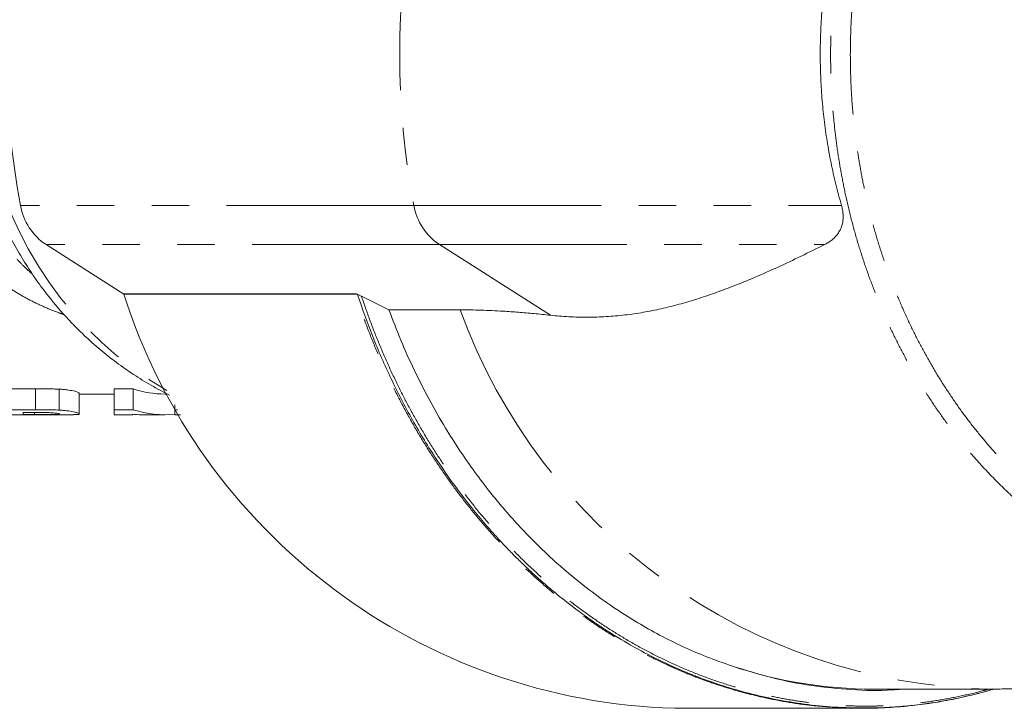
# Model space of a CAD drawing. Units: millimetres. Extents: x -2 to 547, y 9 to 275.
# Drawn here: x 154 to 188, y 12 to 35 of the extents above; entities that cross this region are included whole.
import ezdxf

# ---------------------------------------------------------------- set-up
doc = ezdxf.new("R2010")
doc.units = ezdxf.units.MM
doc.linetypes.add('PHANTOM', pattern=[12.7, 6.35, -1.27, 1.27, -1.27, 1.27, -1.27])

msp = doc.modelspace()

# ---------------------------------------------------------------- linework, layer by layer
at = {"color": 8, "linetype": 'PHANTOM', "lineweight": 0}
for p, q in [((167.665, 28.808), (154.328, 28.808)), ((167.665, 28.808), (182.161, 28.808)), ((168.533, 27.485), (155.196, 27.485)), ((168.533, 27.485), (181.587, 27.485)), ((168.533, 27.485), (172.291, 25.091))]:
    msp.add_line(p, q, dxfattribs=at)
at = {"color": 7, "linetype": 'Continuous', "lineweight": 15}
for p, q in [((155.196, 27.485), (157.827, 25.809)), ((165.681, 25.809), (157.827, 25.809)), ((165.722, 25.813), (157.835, 25.813)), ((165.886, 25.735), (166.817, 25.274)), ((166.817, 25.274), (169.232, 25.274)), ((153.75, 22.597), (154.835, 22.597)), ((154.835, 21.886), (154.835, 22.597)), ((155.638, 21.877), (155.638, 22.586)), ((156.314, 21.745), (156.314, 22.446)), ((156.314, 22.421), (157.504, 22.421)), ((157.504, 22.597), (158.149, 22.597)), ((157.504, 21.886), (157.504, 22.597)), ((158.149, 21.886), (158.149, 22.597)), ((159.223, 22.421), (159.302, 22.421)), ((159.555, 21.886), (159.555, 22.057)), ((154.835, 21.886), (153.75, 21.886)), ((153.75, 21.721), (156.128, 21.721)), ((154.416, 21.722), (154.416, 21.795)), ((154.416, 21.795), (154.754, 21.795)), ((154.799, 21.722), (154.416, 21.722)), ((154.799, 21.722), (154.799, 21.794)), ((158.149, 21.886), (157.504, 21.886)), ((157.504, 21.886), (157.504, 21.721)), ((157.504, 21.721), (158.119, 21.721)), ((158.119, 21.721), (158.119, 21.735)), ((158.429, 21.721), (159.223, 21.721)), ((159.555, 21.886), (159.555, 21.721)), ((159.654, 21.886), (159.555, 21.886)), ((159.555, 21.721), (159.752, 21.721)), ((183.229, 12.421), (187.072, 12.421)), ((176.507, 11.771), (182.875, 11.771)), ((182.907, 11.781), (182.922, 11.781))]:
    msp.add_line(p, q, dxfattribs=at)
for centre, radius, start, end in [((181.372, 33.921), 27.523, 169.2933, 190.7067), ((156.291, 29.15), 1.993, 189.8771, 236.659), ((177.081, 31.983), 20.22, 197.7786, 268.372)]:
    msp.add_arc(centre, radius, start, end, dxfattribs=at)
at = {"color": 8, "linetype": 'PHANTOM', "lineweight": 0}
for centre, radius, start, end in [((194.708, 33.921), 27.523, 169.2933, 190.7067), ((165.636, 33.46), 12.63, 190.4385, 239.7967), ((169.628, 29.15), 1.993, 189.877, 236.6592), ((187.583, 31.938), 19.523, 199.957, 268.5086)]:
    msp.add_arc(centre, radius, start, end, dxfattribs=at)
at = {"color": 7, "linetype": 'Continuous', "lineweight": 15}
for centre, major_axis, ratio, start_param, end_param in [((159.223, 33.921), (0, 11.5), 0.537048, 2.966791, 3.141593), ((158.429, 33.921), (0, 12.2), 0.537146, 3.09422, 3.141593), ((159.223, 33.921), (0, 12.2), 0.537048, 2.976915, 3.192187), ((183.229, 33.921), (0, 21.5), 0.831789, 2.869977, 3.141593)]:
    msp.add_ellipse(centre, major_axis=major_axis, ratio=ratio, start_param=start_param, end_param=end_param, dxfattribs=at)
at = {"color": 8, "linetype": 'PHANTOM', "lineweight": 0}
for points, knots in [([(203.707, 16.672), (203.601, 16.615), (203.295, 16.452), (202.779, 16.217), (202.161, 15.964), (201.535, 15.744), (200.896, 15.553), (200.245, 15.394), (199.582, 15.267), (198.916, 15.174), (198.252, 15.116), (197.59, 15.092), (196.932, 15.102), (196.275, 15.144), (195.614, 15.221), (194.95, 15.332), (194.284, 15.48), (193.624, 15.661), (192.976, 15.875), (192.342, 16.12), (191.723, 16.395), (191.113, 16.701), (190.509, 17.041), (189.912, 17.415), (189.322, 17.825), (188.748, 18.265), (188.196, 18.729), (187.667, 19.216), (187.162, 19.724), (186.674, 20.256), (186.201, 20.819), (185.743, 21.411), (185.303, 22.034), (184.885, 22.679), (184.496, 23.336), (184.136, 24.004), (183.804, 24.681), (183.495, 25.373), (183.207, 26.088), (182.942, 26.824), (182.702, 27.581), (182.488, 28.35), (182.309, 29.102), (182.162, 29.832), (182.042, 30.542), (181.946, 31.259), (181.866, 32.037), (181.81, 32.876), (181.787, 33.775), (181.799, 34.674), (181.844, 35.521), (181.915, 36.314), (182.006, 37.053), (182.122, 37.788), (182.262, 38.517), (182.427, 39.246), (182.619, 39.974), (182.838, 40.7), (183.081, 41.415), (183.351, 42.123), (183.648, 42.823), (183.972, 43.514), (184.32, 44.188), (184.688, 44.838), (185.076, 45.465), (185.481, 46.067), (185.907, 46.648), (186.356, 47.213), (186.828, 47.76), (187.324, 48.286), (187.837, 48.787), (188.364, 49.259), (188.903, 49.701), (189.455, 50.113), (190.02, 50.498), (190.602, 50.857), (191.202, 51.189), (191.819, 51.493), (192.446, 51.765), (193.078, 52.003), (193.714, 52.208), (194.353, 52.38), (194.997, 52.519), (195.652, 52.627), (196.316, 52.703), (196.989, 52.744), (197.662, 52.75), (198.33, 52.722), (198.991, 52.66), (199.645, 52.565), (200.296, 52.438), (200.947, 52.276), (201.599, 52.078), (202.249, 51.845), (202.89, 51.576), (203.365, 51.357), (203.622, 51.218), (203.672, 51.19)], [0, 0, 0, 0, 0.005658, 0.016214, 0.026779, 0.037344, 0.0479, 0.058758, 0.069625, 0.080492, 0.091349, 0.102002, 0.112665, 0.123328, 0.133982, 0.144944, 0.155916, 0.166888, 0.17785, 0.188524, 0.199208, 0.209891, 0.220565, 0.231554, 0.242553, 0.253552, 0.26454, 0.275147, 0.285763, 0.296379, 0.306986, 0.317909, 0.328842, 0.339775, 0.350697, 0.361179, 0.371669, 0.38216, 0.392641, 0.403435, 0.414239, 0.425043, 0.435836, 0.445458, 0.45508, 0.46476, 0.47444, 0.486393, 0.49836, 0.510326, 0.522279, 0.532222, 0.542177, 0.552136, 0.562091, 0.572034, 0.582321, 0.592617, 0.602913, 0.613199, 0.623781, 0.634372, 0.644964, 0.655546, 0.665901, 0.676265, 0.686629, 0.696985, 0.707634, 0.718293, 0.728952, 0.739601, 0.750078, 0.760563, 0.771049, 0.781525, 0.792299, 0.803083, 0.813866, 0.82464, 0.835239, 0.845846, 0.856454, 0.867053, 0.877955, 0.888867, 0.89978, 0.910682, 0.921349, 0.932026, 0.942702, 0.953369, 0.964347, 0.975335, 0.986323, 0.997301, 1, 1, 1, 1]), ([(212.9, 33.921), (212.898, 34.154), (212.894, 34.62), (212.859, 35.317), (212.805, 36.013), (212.725, 36.725), (212.62, 37.452), (212.486, 38.193), (212.327, 38.927), (212.141, 39.658), (211.928, 40.387), (211.687, 41.11), (211.421, 41.821), (211.222, 42.297), (211.015, 42.766), (210.8, 43.227), (210.464, 43.883), (210.106, 44.521), (209.722, 45.146), (209.313, 45.757), (208.878, 46.351), (208.422, 46.922), (207.95, 47.464), (207.463, 47.978), (206.962, 48.463), (206.444, 48.922), (205.906, 49.358), (205.348, 49.77), (204.77, 50.156), (204.179, 50.511), (203.582, 50.832), (202.98, 51.119), (202.374, 51.372), (201.76, 51.595), (201.133, 51.788), (200.493, 51.95), (199.842, 52.08), (199.188, 52.176), (198.538, 52.236), (197.895, 52.263), (197.258, 52.258), (196.623, 52.221), (195.983, 52.151), (195.34, 52.047), (194.695, 51.909), (194.056, 51.738), (193.432, 51.536), (192.823, 51.306), (192.23, 51.049), (191.647, 50.762), (191.068, 50.444), (190.496, 50.093), (189.931, 49.71), (189.379, 49.298), (188.85, 48.863), (188.343, 48.408), (187.857, 47.934), (187.388, 47.437), (186.932, 46.912), (186.491, 46.359), (186.064, 45.778), (185.659, 45.175), (185.279, 44.56), (184.924, 43.933), (184.595, 43.296), (184.288, 42.643), (184, 41.969), (183.733, 41.274), (183.488, 40.559), (183.269, 39.833), (183.066, 39.064), (182.886, 38.252), (182.731, 37.397), (182.611, 36.534), (182.529, 35.715), (182.481, 34.94), (182.459, 34.213), (182.461, 33.485), (182.488, 32.757), (182.537, 32.04), (182.61, 31.332), (182.704, 30.635), (182.82, 29.944), (182.961, 29.238), (183.131, 28.521), (183.331, 27.794), (183.556, 27.077), (183.808, 26.366), (184.087, 25.662), (184.394, 24.966), (184.725, 24.287), (185.078, 23.63), (185.452, 22.996), (185.845, 22.385), (186.258, 21.795), (186.696, 21.221), (187.158, 20.665), (187.644, 20.129), (188.149, 19.618), (188.667, 19.139), (189.198, 18.69), (189.739, 18.272), (190.294, 17.882), (190.868, 17.517), (191.459, 17.179), (192.068, 16.87), (192.687, 16.593), (193.309, 16.35), (193.933, 16.143), (194.556, 15.969), (195.185, 15.826), (195.824, 15.715), (196.473, 15.635), (197.13, 15.59), (197.788, 15.578), (198.438, 15.6), (199.078, 15.655), (199.708, 15.741), (200.335, 15.858), (200.963, 16.009), (201.591, 16.192), (202.218, 16.411), (202.837, 16.661), (203.439, 16.94), (204.022, 17.244), (204.587, 17.574), (205.141, 17.931), (205.687, 18.318), (206.224, 18.738), (206.752, 19.189), (207.263, 19.666), (207.751, 20.164), (208.216, 20.679), (208.657, 21.21), (209.08, 21.762), (209.488, 22.341), (209.879, 22.945), (210.253, 23.576), (210.604, 24.224), (210.929, 24.884), (211.228, 25.552), (211.5, 26.227), (211.75, 26.916), (211.979, 27.623), (212.185, 28.348), (212.367, 29.09), (212.523, 29.841), (212.656, 30.619), (212.764, 31.423), (212.842, 32.253), (212.891, 33.086), (212.897, 33.643), (212.9, 33.921)], [0, 0, 0, 0, 0.00602, 0.012045, 0.018069, 0.024089, 0.030627, 0.03717, 0.043713, 0.05025, 0.056979, 0.063714, 0.07045, 0.077179, 0.077553, 0.084219, 0.090891, 0.097563, 0.104229, 0.111094, 0.117966, 0.124837, 0.131703, 0.13843, 0.145163, 0.151896, 0.158624, 0.16555, 0.172484, 0.179417, 0.186344, 0.193081, 0.199825, 0.206569, 0.213307, 0.220241, 0.227181, 0.234122, 0.241056, 0.247749, 0.254448, 0.261147, 0.26784, 0.274725, 0.281615, 0.288506, 0.295391, 0.302004, 0.308624, 0.315243, 0.321856, 0.328657, 0.335464, 0.34227, 0.349071, 0.355605, 0.362144, 0.368684, 0.375218, 0.381937, 0.388662, 0.395386, 0.402105, 0.408593, 0.415087, 0.421581, 0.428069, 0.434742, 0.441422, 0.448101, 0.454775, 0.462312, 0.469857, 0.477403, 0.48494, 0.491209, 0.497486, 0.503766, 0.510043, 0.516312, 0.522395, 0.528483, 0.534571, 0.540654, 0.547264, 0.55388, 0.560496, 0.567107, 0.573914, 0.580728, 0.587542, 0.594349, 0.601041, 0.607739, 0.614436, 0.621128, 0.62802, 0.634918, 0.641816, 0.648708, 0.655446, 0.662189, 0.668933, 0.67567, 0.682607, 0.68955, 0.696493, 0.703429, 0.710157, 0.71689, 0.723624, 0.730351, 0.737274, 0.744202, 0.751131, 0.758054, 0.764722, 0.771395, 0.778069, 0.784737, 0.791594, 0.798458, 0.805322, 0.81218, 0.818766, 0.825357, 0.831949, 0.838535, 0.845307, 0.852085, 0.858862, 0.865634, 0.872151, 0.878672, 0.885194, 0.891711, 0.898412, 0.905119, 0.911826, 0.918527, 0.925015, 0.931508, 0.938002, 0.94449, 0.951164, 0.957844, 0.964525, 0.971199, 0.978396, 0.9856, 0.992804, 1, 1, 1, 1]), ([(155.801, 25.115), (155.747, 25.133), (155.522, 25.207), (155.143, 25.363), (154.667, 25.588), (154.213, 25.842), (153.781, 26.122), (153.391, 26.41), (153.154, 26.615), (153.045, 26.709)], [0, 0, 0, 0, 0.050809, 0.21286, 0.375386, 0.538146, 0.700808, 0.862975, 1, 1, 1, 1]), ([(154.203, 26.994), (154.289, 26.904), (154.457, 26.73), (154.634, 26.563), (154.728, 26.487), (154.729, 26.486)], [0, 0, 0, 0, 0.5103187, 0.9922326, 1, 1, 1, 1]), ([(181.649, 11.826), (181.503, 11.837), (181.083, 11.867), (180.392, 11.966), (179.625, 12.11), (178.911, 12.282), (178.248, 12.472), (177.591, 12.691), (176.941, 12.939), (176.275, 13.227), (175.593, 13.557), (174.899, 13.934), (174.218, 14.346), (173.545, 14.794), (172.883, 15.282), (172.231, 15.807), (171.599, 16.366), (170.995, 16.948), (170.42, 17.552), (169.873, 18.175), (169.347, 18.825), (168.838, 19.506), (168.35, 20.22), (167.882, 20.964), (167.44, 21.732), (167.029, 22.516), (166.648, 23.314), (166.297, 24.127), (165.971, 24.957), (165.778, 25.525), (165.681, 25.809)], [0, 0, 0, 0, 0.021075, 0.060795, 0.100476, 0.133257, 0.166071, 0.198896, 0.23171, 0.264491, 0.301091, 0.337721, 0.374352, 0.410951, 0.448581, 0.486245, 0.523908, 0.561538, 0.597624, 0.63374, 0.669856, 0.705941, 0.743042, 0.780175, 0.817309, 0.854409, 0.89068, 0.92695, 0.963475, 1, 1, 1, 1]), ([(165.886, 25.736), (165.98, 25.463), (166.168, 24.916), (166.485, 24.114), (166.827, 23.325), (167.198, 22.548), (167.597, 21.786), (168.024, 21.041), (168.476, 20.317), (168.956, 19.61), (169.466, 18.922), (170.003, 18.254), (170.563, 17.615), (171.142, 17.007), (171.737, 16.432), (172.349, 15.889), (172.979, 15.378), (173.632, 14.894), (174.307, 14.44), (175.004, 14.016), (175.714, 13.628), (176.451, 13.271), (177.212, 12.947), (177.998, 12.66), (178.794, 12.414), (179.551, 12.224), (180.266, 12.08), (180.939, 11.975), (181.615, 11.9), (182.292, 11.855), (182.888, 11.841), (183.4, 11.848), (183.83, 11.866), (184.259, 11.896), (184.802, 11.949), (185.458, 12.039), (186.223, 12.187), (186.785, 12.315), (187.089, 12.406), (187.143, 12.422)], [0, 0, 0, 0, 0.028046, 0.056092, 0.084324, 0.112557, 0.141248, 0.169963, 0.198678, 0.227369, 0.256871, 0.286398, 0.315926, 0.345427, 0.374522, 0.403641, 0.43276, 0.461855, 0.491772, 0.521715, 0.551658, 0.581575, 0.613114, 0.644683, 0.676253, 0.707792, 0.733848, 0.759929, 0.78602, 0.812102, 0.838158, 0.854671, 0.871185, 0.887733, 0.904282, 0.934057, 0.963859, 0.99366, 1, 1, 1, 1])]:
    msp.add_open_spline(points, degree=3, knots=knots, dxfattribs=at)
at = {"color": 7, "linetype": 'Continuous', "lineweight": 15}
for points, knots in [([(182.161, 39.035), (182.097, 38.801), (181.968, 38.334), (181.81, 37.624), (181.678, 36.907), (181.574, 36.179), (181.498, 35.439), (181.452, 34.69), (181.436, 33.939), (181.451, 33.193), (181.495, 32.453), (181.567, 31.72), (181.669, 30.988), (181.802, 30.256), (181.963, 29.527), (182.095, 29.048), (182.161, 28.808)], [0, 0, 0, 0, 0.070277, 0.140615, 0.210953, 0.28123, 0.353549, 0.425935, 0.49832, 0.57064, 0.641611, 0.712613, 0.783583, 0.855711, 0.927872, 1, 1, 1, 1]), ([(152.759, 31.171), (152.77, 31.116), (152.806, 30.94), (152.876, 30.647), (152.969, 30.293), (153.073, 29.942), (153.185, 29.595), (153.307, 29.251), (153.439, 28.911), (153.579, 28.574), (153.729, 28.243), (153.888, 27.916), (154.055, 27.594), (154.231, 27.278), (154.416, 26.967), (154.609, 26.661), (154.81, 26.362), (155.019, 26.07), (155.236, 25.783), (155.461, 25.504), (155.693, 25.231), (155.933, 24.966), (156.179, 24.709), (156.433, 24.459), (156.693, 24.217), (156.959, 23.983), (157.232, 23.757), (157.51, 23.54), (157.794, 23.332), (158.084, 23.132), (158.379, 22.941), (158.679, 22.76), (158.983, 22.588), (159.216, 22.463), (159.348, 22.399), (159.375, 22.386)], [0, 0, 0, 0, 0.014803, 0.046607, 0.078405, 0.110195, 0.141975, 0.173744, 0.205501, 0.237244, 0.268972, 0.300685, 0.332379, 0.364054, 0.395709, 0.427342, 0.458952, 0.490537, 0.522097, 0.55363, 0.585135, 0.61661, 0.648056, 0.67947, 0.710853, 0.742204, 0.773522, 0.804807, 0.836058, 0.867276, 0.89846, 0.929611, 0.960729, 0.991815, 1, 1, 1, 1]), ([(182.161, 28.808), (182.174, 28.759), (182.199, 28.661), (182.217, 28.514), (182.219, 28.374), (182.202, 28.227), (182.163, 28.082), (182.097, 27.939), (182.013, 27.814), (181.912, 27.705), (181.806, 27.617), (181.697, 27.544), (181.623, 27.505), (181.587, 27.485)], [0, 0, 0, 0, 0.0719246, 0.1438243, 0.2157098, 0.287648, 0.3855551, 0.4836419, 0.5911658, 0.6991155, 0.8069241, 0.9034536, 1, 1, 1, 1]), ([(181.587, 27.485), (181.321, 27.353), (180.79, 27.089), (180.008, 26.72), (179.235, 26.377), (178.521, 26.084), (177.862, 25.838), (177.256, 25.635), (176.652, 25.457), (176.049, 25.307), (175.437, 25.185), (174.815, 25.094), (174.184, 25.038), (173.552, 25.018), (172.921, 25.032), (172.501, 25.071), (172.291, 25.091)], [0, 0, 0, 0, 0.082094, 0.164207, 0.246315, 0.328404, 0.394131, 0.459885, 0.525642, 0.591385, 0.657103, 0.725654, 0.794249, 0.862857, 0.93145, 1, 1, 1, 1]), ([(165.681, 25.809), (165.692, 25.809), (165.704, 25.808), (165.724, 25.802), (165.727, 25.801)], [0, 0, 0, 0, 0.868305, 1, 1, 1, 1]), ([(187.328, 12.423), (187.188, 12.382), (186.873, 12.29), (186.449, 12.187), (185.999, 12.089), (185.535, 12.001), (184.96, 11.913), (184.31, 11.839), (183.503, 11.784), (182.567, 11.774), (181.541, 11.832), (180.546, 11.955), (179.596, 12.134), (178.692, 12.361), (177.836, 12.629), (176.929, 12.968), (175.988, 13.388), (175.032, 13.892), (174.167, 14.418), (173.391, 14.951), (172.819, 15.387), (172.387, 15.739), (172.069, 16.009), (171.73, 16.312), (171.398, 16.623), (171.073, 16.941), (170.757, 17.266), (170.448, 17.597), (169.936, 18.173), (169.25, 19.018), (168.401, 20.219), (167.607, 21.521), (166.883, 22.921), (166.255, 24.347), (165.913, 25.328), (165.744, 25.813)], [0, 0, 0, 0, 0.016369, 0.036744, 0.049151, 0.068255, 0.090167, 0.114889, 0.142418, 0.181936, 0.22121, 0.259026, 0.295385, 0.330286, 0.363729, 0.395714, 0.438042, 0.477514, 0.514131, 0.547891, 0.578797, 0.590899, 0.606935, 0.62288, 0.638735, 0.654498, 0.670171, 0.685754, 0.701246, 0.749339, 0.796544, 0.849108, 0.900535, 0.95083, 1, 1, 1, 1]), ([(165.751, 25.793), (165.758, 25.791), (165.788, 25.781), (165.836, 25.759), (165.876, 25.74), (165.886, 25.735)], [0, 0, 0, 0, 0.156083, 0.781958, 1, 1, 1, 1]), ([(166.817, 25.274), (166.948, 24.932), (167.212, 24.241), (167.668, 23.23), (168.174, 22.234), (168.685, 21.341), (169.188, 20.549), (169.67, 19.851), (170.068, 19.324), (170.364, 18.953), (170.546, 18.731), (170.732, 18.511), (170.921, 18.294), (171.114, 18.079), (171.31, 17.867), (171.662, 17.496), (172.192, 16.974), (172.923, 16.323), (173.708, 15.697), (174.489, 15.145), (175.256, 14.662), (176, 14.243), (176.779, 13.858), (177.591, 13.506), (178.149, 13.309), (178.431, 13.21)], [0, 0, 0, 0, 0.059059, 0.119093, 0.180107, 0.242104, 0.289041, 0.33653, 0.384572, 0.400875, 0.417241, 0.433671, 0.450163, 0.466718, 0.483336, 0.500018, 0.555408, 0.612826, 0.672273, 0.733751, 0.784398, 0.836346, 0.889595, 0.944146, 1, 1, 1, 1]), ([(169.232, 25.274), (169.467, 25.272), (169.936, 25.268), (170.601, 25.236), (171.205, 25.195), (171.738, 25.149), (172.107, 25.11), (172.291, 25.091)], [0, 0, 0, 0, 0.249604, 0.499208, 0.666134, 0.833075, 1, 1, 1, 1]), ([(154.835, 22.597), (154.969, 22.597), (155.104, 22.596), (155.306, 22.595), (155.373, 22.594), (155.507, 22.591), (155.573, 22.589), (155.638, 22.586)], [0, 0, 0, 0, 0.5, 0.5, 0.75, 0.75, 1, 1, 1, 1]), ([(155.638, 22.586), (155.696, 22.583), (155.752, 22.579), (155.856, 22.569), (155.905, 22.562), (156.037, 22.543), (156.11, 22.529), (156.223, 22.501), (156.26, 22.488), (156.304, 22.465), (156.312, 22.455), (156.314, 22.446)], [0, 0, 0, 0, 0.125, 0.125, 0.25, 0.25, 0.5, 0.5, 0.75, 0.75, 1, 1, 1, 1]), ([(154.754, 21.795), (154.838, 21.794), (154.922, 21.794), (155.09, 21.794), (155.173, 21.793), (155.256, 21.791)], [0, 0, 0, 0, 0.5, 0.5, 1, 1, 1, 1]), ([(155.647, 21.744), (155.646, 21.741), (155.643, 21.738), (155.622, 21.734), (155.607, 21.732), (155.542, 21.727), (155.473, 21.725), (155.342, 21.723), (155.294, 21.723), (155.196, 21.723), (155.147, 21.723), (154.998, 21.722), (154.898, 21.722), (154.799, 21.722)], [0, 0, 0, 0, 0.125, 0.125, 0.25, 0.25, 0.5, 0.5, 0.625, 0.625, 0.75, 0.75, 1, 1, 1, 1]), ([(155.638, 21.877), (155.573, 21.88), (155.507, 21.881), (155.373, 21.884), (155.306, 21.884), (155.104, 21.886), (154.969, 21.886), (154.835, 21.886)], [0, 0, 0, 0, 0.25, 0.25, 0.5, 0.5, 1, 1, 1, 1]), ([(155.256, 21.791), (155.316, 21.79), (155.374, 21.787), (155.475, 21.78), (155.518, 21.776), (155.587, 21.766), (155.61, 21.761), (155.641, 21.752), (155.645, 21.748), (155.647, 21.744)], [0, 0, 0, 0, 0.25, 0.25, 0.5, 0.5, 0.75, 0.75, 1, 1, 1, 1]), ([(156.314, 21.745), (156.312, 21.753), (156.304, 21.762), (156.26, 21.784), (156.223, 21.797), (156.111, 21.822), (156.037, 21.836), (155.906, 21.854), (155.859, 21.86), (155.753, 21.869), (155.697, 21.873), (155.638, 21.877)], [0, 0, 0, 0, 0.25, 0.25, 0.5, 0.5, 0.75, 0.75, 0.875, 0.875, 1, 1, 1, 1]), ([(156.128, 21.722), (156.15, 21.722), (156.209, 21.722), (156.27, 21.725), (156.308, 21.732), (156.312, 21.741), (156.314, 21.745)], [0, 0, 0, 0, 0.1610019, 0.4335769, 0.7142655, 1, 1, 1, 1]), ([(187.072, 12.421), (187.151, 12.422), (187.433, 12.422), (187.917, 12.43), (188.523, 12.449), (189.129, 12.479), (189.733, 12.52), (190.337, 12.57), (190.938, 12.631), (191.538, 12.702), (192.136, 12.783), (192.731, 12.874), (193.324, 12.976), (193.913, 13.087), (194.5, 13.208), (195.083, 13.339), (195.662, 13.479), (196.237, 13.629), (196.808, 13.789), (197.374, 13.958), (197.936, 14.136), (198.493, 14.324), (199.044, 14.52), (199.59, 14.725), (200.13, 14.939), (200.665, 15.162), (201.193, 15.393), (201.715, 15.632), (202.23, 15.88), (202.738, 16.135), (203.239, 16.398), (203.733, 16.669), (204.101, 16.877), (204.302, 16.998), (204.344, 17.023)], [0, 0, 0, 0, 0.012993, 0.046251, 0.079496, 0.112726, 0.145936, 0.179125, 0.212288, 0.245422, 0.278524, 0.311592, 0.344621, 0.377608, 0.41055, 0.443444, 0.476286, 0.509073, 0.541801, 0.574467, 0.607067, 0.639598, 0.672057, 0.704439, 0.73674, 0.768958, 0.801087, 0.833125, 0.865068, 0.89691, 0.928648, 0.960278, 0.991796, 1, 1, 1, 1]), ([(178.431, 13.21), (178.881, 13.069), (179.776, 12.788), (181.14, 12.523), (182.506, 12.388), (183.534, 12.358), (184.102, 12.411), (184.215, 12.421)], [0, 0, 0, 0, 0.2382966, 0.4737676, 0.7077735, 0.9417012, 1, 1, 1, 1]), ([(184.289, 11.838), (184.338, 11.842), (184.522, 11.858), (184.838, 11.895), (185.236, 11.951), (185.632, 12.017), (186.025, 12.093), (186.417, 12.179), (186.808, 12.276), (187.111, 12.357), (187.283, 12.41), (187.326, 12.422)], [0, 0, 0, 0, 0.048402, 0.179074, 0.309422, 0.439241, 0.568323, 0.697151, 0.827301, 0.957205, 1, 1, 1, 1]), ([(184.282, 11.837), (184.239, 11.833), (184.053, 11.814), (183.723, 11.793), (183.291, 11.775), (182.728, 11.769), (182.18, 11.779), (181.777, 11.814), (181.649, 11.826)], [0, 0, 0, 0, 0.049079, 0.21271, 0.376689, 0.540667, 0.853172, 1, 1, 1, 1])]:
    msp.add_open_spline(points, degree=3, knots=knots, dxfattribs=at)

doc.saveas('drawing.dxf')
